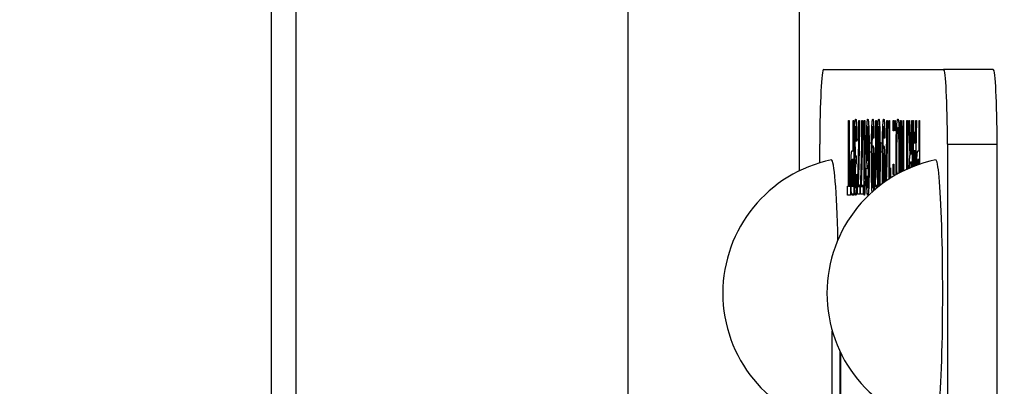
# Model space of a CAD drawing. Units: millimetres. Extents: x 194 to 2612, y 24 to 3405.
# Drawn here: x 436 to 456, y 871 to 879 of the extents above; entities that cross this region are included whole.
import ezdxf

# ---------------------------------------------------------------- set-up
doc = ezdxf.new("R2010")
doc.units = ezdxf.units.MM
doc.header["$LTSCALE"] = 12.5
doc.layers.add('Dimensions(Hillmar_metric)', color=7, linetype='Continuous', lineweight=13)
doc.layers.add('Visible Edges(Hillmar_metric)', color=7, linetype='Continuous', lineweight=25)
doc.layers.add('Visible Tangent Edges(Hillmar_Metric)', color=7, linetype='Continuous', lineweight=25, true_color=0xc0c0c0)
doc.styles.add('Hillmar_metric_Dimensions', font='arial.ttf')
doc.dimstyles.new('DEFAULT-ISO-Method 1b-Hillmar_metric', dxfattribs={"dimscale": 12.5, "dimtxt": 2, "dimasz": 2.5, "dimexe": 1, "dimexo": 1, "dimgap": 0.25, "dimtad": 1, "dimtih": 1, "dimtoh": 1, "dimrnd": 1e-08, "dimdsep": 46, "dimtxsty": 'Hillmar_metric_Dimensions', "dimcen": 0.09, "dimdle": 8, "dimclrd": 7, "dimclre": 7, "dimclrt": 7, "dimazin": 2, "dimtfac": 0.75, "dimtmove": 0, "dimatfit": 3, "dimfxl": 1, "dimtolj": 1, "dimlwd": 9, "dimlwe": 9, "dimarcsym": 0})

# ---------------------------------------------------------------- blocks, each defined once
blk = doc.blocks.new('*D31')
at = {"layer": 'Defpoints', "color": 0, "linetype": 'Continuous', "transparency": 16777216}
for p in [(356.613, 1055.782), (476.367, 1055.782), (438.386, 572.863)]:
    blk.add_point(p, dxfattribs=at)
at = {"layer": 'Dimensions(Hillmar_metric)', "color": 7, "linetype": 'Continuous', "lineweight": 9, "transparency": 16777216}
for p, q in [((463.867, 1055.782), (344.113, 1055.782)), ((356.613, 1024.532), (356.613, 830.221)), ((356.613, 604.113), (356.613, 798.425)), ((425.886, 572.863), (344.113, 572.863))]:
    blk.add_line(p, q, dxfattribs=at)
at = {"layer": 'Dimensions(Hillmar_metric)', "color": 7, "linetype": 'Continuous', "transparency": 16777216}
for points in [[(351.405, 1024.532), (361.821, 1024.532), (356.613, 1055.782)], [(351.405, 604.113), (361.821, 604.113), (356.613, 572.863)]]:
    blk.add_solid(points, dxfattribs=at)
at = {"layer": 'Dimensions(Hillmar_metric)', "color": 7, "linetype": 'Continuous', "lineweight": 13, "transparency": 16777216, "insert": (356.613, 814.323), "char_height": 25, "attachment_point": 5, "style": 'Hillmar_metric_Dimensions'}
blk.add_mtext('\\A1;483', dxfattribs=at)

msp = doc.modelspace()

# ---------------------------------------------------------------- linework, layer by layer
at = {"layer": 'Visible Edges(Hillmar_metric)'}
for p, q in [((441.386, 985.363), (441.386, 865.385)), ((452.002, 875.825), (452.002, 879.863)), ((452.488, 877.863), (454.896, 877.863)), ((455.894, 877.863), (454.896, 877.863)), ((452.989, 876.838), (452.999, 876.838)), ((452.989, 875.515), (452.989, 876.838)), ((452.999, 876.838), (452.999, 875.515)), ((453.082, 876.229), (453.082, 876.838)), ((453.082, 876.838), (453.092, 876.838)), ((453.092, 876.838), (453.092, 875.338)), ((453.196, 876.838), (453.206, 876.838)), ((453.257, 876.838), (453.267, 876.838)), ((453.304, 875.332), (453.304, 876.838)), ((453.304, 876.838), (453.313, 876.838)), ((453.313, 876.838), (453.313, 875.665)), ((453.538, 876.838), (453.548, 876.838)), ((453.757, 876.838), (453.767, 876.838)), ((453.804, 875.661), (453.804, 876.838)), ((453.804, 876.838), (453.813, 876.838)), ((453.813, 876.838), (453.813, 875.667)), ((453.884, 876.629), (453.884, 876.838)), ((453.884, 876.838), (453.895, 876.838)), ((453.895, 876.838), (453.895, 876.629)), ((453.915, 876.629), (453.915, 876.838)), ((453.915, 876.838), (453.926, 876.838)), ((453.926, 876.838), (453.926, 876.629)), ((454.03, 876.838), (454.041, 876.838)), ((454.03, 875.792), (454.03, 876.838)), ((454.041, 876.838), (454.077, 875.816)), ((454.082, 876.838), (454.092, 876.838)), ((454.082, 875.818), (454.082, 876.838)), ((454.092, 876.838), (454.092, 875.823)), ((454.159, 876.838), (454.169, 876.838)), ((454.159, 875.855), (454.159, 876.838)), ((454.169, 876.838), (454.169, 875.859)), ((454.213, 876.43), (454.199, 876.838)), ((454.199, 876.838), (454.212, 876.838)), ((454.212, 876.838), (454.223, 876.526)), ((454.258, 876.172), (454.258, 876.838)), ((454.258, 876.838), (454.268, 876.838)), ((454.268, 876.838), (454.268, 875.902)), ((454.277, 876.838), (454.289, 876.838)), ((454.297, 875.913), (454.277, 876.838)), ((454.289, 876.838), (454.298, 876.384)), ((454.331, 876.384), (454.339, 876.838)), ((454.35, 876.838), (454.332, 875.926)), ((454.339, 876.838), (454.35, 876.838)), ((454.404, 876.229), (454.404, 876.838)), ((454.404, 876.838), (454.415, 876.838)), ((454.415, 876.838), (454.415, 875.956)), ((453.151, 876.711), (453.132, 876.711)), ((453.393, 876.712), (453.374, 876.712)), ((453.493, 876.712), (453.475, 876.712)), ((453.612, 876.712), (453.595, 876.712)), ((453.712, 876.712), (453.694, 876.712)), ((454.003, 876.693), (453.978, 876.693)), ((453.497, 876.491), (453.488, 876.475)), ((453.716, 876.491), (453.707, 876.475)), ((453.895, 876.629), (453.884, 876.629)), ((453.926, 876.629), (453.915, 876.629)), ((454.04, 876.516), (454.04, 875.797)), ((454.052, 876.516), (454.04, 876.516)), ((454.065, 875.81), (454.04, 876.516)), ((452.41, 875.984), (452.41, 876.363)), ((453.157, 876.44), (453.147, 876.416)), ((453.409, 876.388), (453.439, 876.388)), ((453.409, 876.202), (453.409, 876.388)), ((453.439, 876.388), (453.439, 876.202)), ((453.628, 876.388), (453.658, 876.388)), ((453.628, 876.202), (453.628, 876.388)), ((453.658, 876.388), (453.658, 876.202)), ((454.298, 876.384), (454.331, 876.384)), ((454.341, 876.384), (454.331, 876.384)), ((454.974, 876.363), (454.974, 820.363)), ((455.973, 820.363), (455.973, 876.363)), ((453.062, 876.229), (453.082, 876.229)), ((453.082, 876.052), (453.062, 876.052)), ((453.092, 876.229), (453.082, 876.229)), ((453.082, 875.515), (453.082, 876.052)), ((453.092, 876.052), (453.082, 876.052)), ((453.138, 876.106), (453.131, 876.106)), ((453.138, 876.127), (453.137, 875.966)), ((453.401, 876.065), (453.392, 876.065)), ((453.439, 876.202), (453.409, 876.202)), ((453.465, 876.132), (453.456, 876.132)), ((453.493, 876.167), (453.473, 876.167)), ((453.658, 876.202), (453.628, 876.202)), ((453.685, 876.132), (453.676, 876.132)), ((453.712, 876.167), (453.692, 876.167)), ((454.235, 876.23), (454.221, 876.23)), ((454.268, 876.156), (454.228, 876.156)), ((454.246, 876.172), (454.258, 876.172)), ((454.268, 876.172), (454.258, 876.172)), ((454.328, 876.223), (454.301, 876.223)), ((454.301, 876.223), (454.307, 875.917)), ((454.322, 875.922), (454.328, 876.223)), ((454.338, 876.223), (454.328, 876.223)), ((454.384, 876.229), (454.404, 876.229)), ((454.404, 876.052), (454.384, 876.052)), ((454.415, 876.229), (454.404, 876.229)), ((454.404, 875.952), (454.404, 876.052)), ((454.415, 876.052), (454.404, 876.052)), ((453.137, 876.025), (453.12, 876.025)), ((453.137, 875.968), (453.135, 875.968)), ((453.333, 875.887), (453.333, 875.709)), ((453.39, 876.028), (453.375, 876.028)), ((453.832, 875.887), (453.832, 875.709)), ((453.884, 875.751), (453.884, 875.96)), ((453.884, 875.96), (453.895, 875.96)), ((453.895, 875.96), (453.895, 875.751)), ((454.258, 876), (454.236, 876)), ((454.258, 875.897), (454.258, 876)), ((454.268, 876), (454.258, 876)), ((453.146, 875.754), (453.156, 875.721)), ((453.328, 875.665), (453.313, 875.665)), ((453.351, 875.706), (453.36, 875.721)), ((453.361, 875.706), (453.351, 875.706)), ((453.895, 875.751), (453.884, 875.751)), ((452.963, 875.515), (452.989, 875.515)), ((452.963, 875.338), (452.963, 875.515)), ((452.999, 875.515), (452.989, 875.515)), ((452.999, 875.515), (453.025, 875.515)), ((453.025, 875.515), (453.025, 875.338)), ((453.062, 875.515), (453.082, 875.515)), ((453.092, 875.515), (453.082, 875.515)), ((453.151, 875.483), (453.132, 875.483)), ((453.167, 875.358), (453.167, 875.5)), ((453.217, 875.5), (453.167, 875.5)), ((453.179, 875.535), (453.217, 875.535)), ((453.217, 875.535), (453.217, 875.358)), ((453.228, 875.358), (453.228, 875.5)), ((453.278, 875.5), (453.228, 875.5)), ((453.24, 875.535), (453.278, 875.535)), ((453.278, 875.535), (453.278, 875.358)), ((453.392, 875.483), (453.374, 875.483)), ((453.394, 875.533), (453.382, 875.533)), ((453.492, 875.484), (453.473, 875.484)), ((453.508, 875.44), (453.508, 875.5)), ((453.559, 875.5), (453.508, 875.5)), ((453.52, 875.535), (453.559, 875.535)), ((453.559, 875.535), (453.559, 875.482)), ((453.025, 875.338), (452.963, 875.338)), ((453.092, 875.353), (453.051, 875.353)), ((453.092, 875.338), (453.063, 875.338)), ((453.217, 875.358), (453.167, 875.358)), ((453.278, 875.358), (453.228, 875.358)), ((453.31, 875.332), (453.304, 875.332)), ((452.661, 824.124), (452.661, 872.603)), ((452.818, 835.463), (452.818, 872.189)), ((452.824, 872.178), (452.824, 835.463))]:
    msp.add_line(p, q, dxfattribs=at)
for centre in [(453.196, 873.363), (455.289, 873.363)]:
    msp.add_arc(centre, 2.736, 101.6447, 258.3553, dxfattribs=at)
for centre, major_axis, start_param, end_param in [((452.488, 876.363), (0, 1.5), 0, 1.570796), ((454.896, 876.363), (0, 1.5), 4.712389, 6.283185), ((455.894, 876.363), (0, 1.5), 4.712389, 6.283185), ((452.645, 873.363), (0, 2.68), 5.125297, 6.29397), ((454.739, 873.363), (0, 2.68), 3.130807, 6.29397)]:
    msp.add_ellipse(centre, major_axis=major_axis, ratio=0.052336, start_param=start_param, end_param=end_param, dxfattribs=at)
for points in [[(453.106, 876.395), (453.106, 876.59), (453.121, 876.863), (453.132, 876.863)], [(453.132, 876.863), (453.142, 876.863), (453.156, 876.628), (453.157, 876.44)], [(453.206, 876.838), (453.206, 876.661), (453.199, 876.16), (453.186, 875.695), (453.179, 875.535)], [(453.193, 876.425), (453.196, 876.614), (453.196, 876.838)], [(453.267, 876.838), (453.267, 876.661), (453.26, 876.16), (453.247, 875.695), (453.24, 875.535)], [(453.254, 876.425), (453.257, 876.614), (453.257, 876.838)], [(453.349, 876.351), (453.349, 876.492), (453.356, 876.734), (453.367, 876.863), (453.374, 876.863)], [(453.374, 876.863), (453.386, 876.863), (453.401, 876.525), (453.401, 876.136)], [(453.447, 876.057), (453.447, 876.345), (453.453, 876.685), (453.466, 876.863), (453.475, 876.863)], [(453.475, 876.863), (453.484, 876.863), (453.496, 876.668), (453.497, 876.491)], [(453.548, 876.838), (453.548, 876.661), (453.541, 876.16), (453.528, 875.695), (453.52, 875.535)], [(453.534, 876.425), (453.537, 876.614), (453.538, 876.838)], [(453.569, 876.098), (453.569, 876.363), (453.575, 876.687), (453.586, 876.863), (453.595, 876.863)], [(453.595, 876.863), (453.606, 876.863), (453.613, 876.709)], [(453.666, 876.057), (453.666, 876.345), (453.673, 876.685), (453.686, 876.863), (453.694, 876.863)], [(453.694, 876.863), (453.704, 876.863), (453.715, 876.668), (453.716, 876.491)], [(453.754, 876.425), (453.756, 876.614), (453.757, 876.838)], [(453.941, 876.09), (453.941, 876.318), (453.95, 876.678), (453.968, 876.863), (453.978, 876.863)], [(453.978, 876.863), (453.989, 876.863), (454.007, 876.659), (454.016, 876.305), (454.016, 876.108)], [(453.132, 876.711), (453.125, 876.711), (453.116, 876.531), (453.116, 876.398)], [(453.147, 876.416), (453.146, 876.573), (453.138, 876.711), (453.132, 876.711)], [(453.374, 876.712), (453.368, 876.712), (453.359, 876.524), (453.359, 876.363)], [(453.39, 876.352), (453.39, 876.447), (453.386, 876.621), (453.379, 876.712), (453.374, 876.712)], [(453.475, 876.712), (453.47, 876.712), (453.464, 876.635), (453.459, 876.504), (453.456, 876.284), (453.456, 876.168)], [(453.488, 876.475), (453.487, 876.599), (453.48, 876.712), (453.475, 876.712)], [(453.595, 876.712), (453.588, 876.712), (453.579, 876.468), (453.579, 876.098)], [(453.61, 876.098), (453.61, 876.469), (453.601, 876.712), (453.595, 876.712)], [(453.613, 876.709), (453.62, 876.52), (453.62, 876.098)], [(453.694, 876.712), (453.69, 876.712), (453.683, 876.635), (453.679, 876.504), (453.676, 876.284), (453.676, 876.168)], [(453.707, 876.475), (453.706, 876.599), (453.699, 876.712), (453.694, 876.712)], [(453.978, 876.693), (453.966, 876.693), (453.951, 876.379), (453.951, 876.088)], [(454.005, 876.11), (454.005, 876.381), (453.99, 876.693), (453.978, 876.693)], [(454.223, 876.526), (454.227, 876.391), (454.233, 876.248), (454.238, 876.19), (454.24, 876.178)], [(453.12, 876.025), (453.113, 876.056), (453.106, 876.249), (453.106, 876.395)], [(453.116, 876.398), (453.116, 876.271), (453.125, 876.106), (453.131, 876.106)], [(453.167, 875.5), (453.174, 875.654), (453.189, 876.159), (453.193, 876.425)], [(453.228, 875.5), (453.235, 875.654), (453.25, 876.159), (453.254, 876.425)], [(453.373, 875.865), (453.363, 875.865), (453.349, 876.136), (453.349, 876.351)], [(453.359, 876.363), (453.359, 876.207), (453.368, 876.028), (453.375, 876.028)], [(453.375, 876.028), (453.381, 876.028), (453.39, 876.207), (453.39, 876.352)], [(453.456, 876.132), (453.459, 876.22), (453.469, 876.329), (453.475, 876.329)], [(453.475, 876.329), (453.485, 876.329), (453.498, 876.06), (453.498, 875.839)], [(453.508, 875.5), (453.515, 875.654), (453.53, 876.159), (453.534, 876.425)], [(453.676, 876.132), (453.679, 876.22), (453.689, 876.329), (453.695, 876.329)], [(453.695, 876.329), (453.704, 876.329), (453.718, 876.06), (453.718, 875.839)], [(454.221, 876.23), (454.217, 876.31), (454.213, 876.43)], [(453.032, 875.773), (453.032, 875.964), (453.045, 876.229), (453.062, 876.229)], [(453.062, 876.052), (453.051, 876.052), (453.043, 875.909), (453.043, 875.778)], [(453.131, 876.106), (453.134, 876.106), (453.138, 876.127)], [(453.392, 876.065), (453.388, 875.964), (453.378, 875.865), (453.373, 875.865)], [(453.382, 875.533), (453.386, 875.595), (453.392, 875.84), (453.392, 876.065)], [(453.401, 876.136), (453.401, 875.702), (453.393, 875.504)], [(453.456, 876.168), (453.456, 876.157), (453.456, 876.132)], [(453.473, 876.167), (453.466, 876.167), (453.458, 875.988), (453.458, 875.83)], [(453.488, 875.845), (453.488, 875.988), (453.48, 876.167), (453.473, 876.167)], [(453.605, 875.592), (453.61, 875.729), (453.61, 876.098)], [(453.676, 876.168), (453.676, 876.157), (453.676, 876.132)], [(453.692, 876.167), (453.686, 876.167), (453.677, 875.988), (453.677, 875.83)], [(453.708, 875.845), (453.708, 875.988), (453.699, 876.167), (453.692, 876.167)], [(453.944, 875.745), (453.941, 875.901), (453.941, 876.09)], [(454.002, 875.777), (454.005, 875.91), (454.005, 876.11)], [(454.016, 876.108), (454.016, 875.926), (454.013, 875.783)], [(454.228, 876.156), (454.224, 876.193), (454.221, 876.23)], [(454.24, 876.178), (454.242, 876.172), (454.246, 876.172)], [(453.109, 875.721), (453.109, 875.818), (453.115, 875.978), (453.12, 876.025)], [(453.135, 875.968), (453.129, 875.968), (453.119, 875.845), (453.119, 875.718)], [(453.137, 875.966), (453.136, 875.968), (453.135, 875.968)], [(453.313, 875.665), (453.317, 875.728), (453.328, 875.855), (453.333, 875.887)], [(453.051, 875.353), (453.045, 875.371), (453.037, 875.474), (453.032, 875.661), (453.032, 875.773)], [(453.043, 875.778), (453.043, 875.685), (453.048, 875.55), (453.052, 875.529)], [(453.132, 875.332), (453.126, 875.332), (453.115, 875.438), (453.109, 875.619), (453.109, 875.721)], [(453.119, 875.718), (453.119, 875.616), (453.127, 875.483), (453.132, 875.483)], [(453.132, 875.483), (453.138, 875.483), (453.145, 875.618), (453.146, 875.754)], [(453.156, 875.721), (453.154, 875.536), (453.142, 875.332), (453.132, 875.332)], [(453.333, 875.709), (453.325, 875.637), (453.312, 875.43), (453.31, 875.332)], [(453.373, 875.332), (453.364, 875.332), (453.352, 875.531), (453.351, 875.706)], [(453.36, 875.721), (453.362, 875.613), (453.364, 875.562)], [(453.458, 875.83), (453.458, 875.671), (453.466, 875.484), (453.473, 875.484)], [(453.473, 875.484), (453.479, 875.484), (453.488, 875.685), (453.488, 875.845)], [(453.704, 875.593), (453.708, 875.691), (453.708, 875.845)], [(453.718, 875.839), (453.718, 875.705), (453.715, 875.601)], [(453.832, 875.709), (453.831, 875.693), (453.829, 875.677)], [(453.052, 875.529), (453.055, 875.515), (453.062, 875.515)], [(453.364, 875.562), (453.368, 875.483), (453.374, 875.483)], [(453.393, 875.504), (453.386, 875.332), (453.373, 875.332)], [(453.374, 875.483), (453.378, 875.483), (453.382, 875.533)], [(453.601, 875.516), (453.604, 875.543), (453.605, 875.592)], [(453.063, 875.338), (453.055, 875.338), (453.051, 875.353)]]:
    msp.add_open_spline(points, degree=2, dxfattribs=at)
for points, knots in [([(453.767, 876.838), (453.767, 876.661), (453.76, 876.16), (453.749, 875.754), (453.743, 875.621)], [0, 0, 0, 1, 2, 2.746678, 2.746678, 2.746678]), ([(453.732, 875.613), (453.737, 875.737), (453.75, 876.159), (453.754, 876.425)], [0.331216, 0.331216, 0.331216, 1, 2, 2, 2]), ([(453.461, 875.398), (453.46, 875.405), (453.453, 875.49), (453.447, 875.782), (453.447, 876.057)], [0.914668, 0.914668, 0.914668, 1, 2, 3, 3, 3]), ([(453.577, 875.497), (453.576, 875.509), (453.573, 875.613), (453.569, 875.875), (453.569, 876.098)], [1.863035, 1.863035, 1.863035, 2, 3, 4, 4, 4]), ([(453.579, 876.098), (453.579, 875.728), (453.586, 875.537), (453.59, 875.507)], [0, 0, 0, 1, 1.569555, 1.569555, 1.569555]), ([(453.62, 876.098), (453.62, 875.832), (453.616, 875.589), (453.614, 875.526)], [0, 0, 0, 1, 1.499537, 1.499537, 1.499537]), ([(453.671, 875.569), (453.67, 875.601), (453.666, 875.782), (453.666, 876.057)], [1.758407, 1.758407, 1.758407, 2, 3, 3, 3]), ([(453.951, 876.088), (453.951, 875.905), (453.955, 875.76), (453.955, 875.752)], [0, 0, 0, 1, 1.06271, 1.06271, 1.06271]), ([(454.207, 875.876), (454.208, 875.954), (454.216, 876.126), (454.228, 876.156)], [0.430347, 0.430347, 0.430347, 1, 2, 2, 2]), ([(454.356, 875.935), (454.358, 876.024), (454.368, 876.229), (454.384, 876.229)], [0.457609, 0.457609, 0.457609, 1, 2, 2, 2]), ([(454.384, 876.052), (454.374, 876.052), (454.369, 875.962), (454.368, 875.939)], [0, 0, 0, 1, 1.257828, 1.257828, 1.257828]), ([(453.813, 875.667), (453.817, 875.729), (453.828, 875.855), (453.832, 875.887)], [0.013451, 0.013451, 0.013451, 1, 2, 2, 2]), ([(454.236, 876), (454.228, 876), (454.22, 875.944), (454.218, 875.881), (454.218, 875.881)], [0, 0, 0, 1, 2, 2.007668, 2.007668, 2.007668]), ([(453.498, 875.839), (453.498, 875.61), (453.49, 875.445), (453.489, 875.423)], [0, 0, 0, 1, 1.192669, 1.192669, 1.192669]), ([(453.677, 875.83), (453.677, 875.671), (453.681, 875.577), (453.681, 875.577)], [0, 0, 0, 1, 1.004614, 1.004614, 1.004614])]:
    msp.add_open_spline(points, degree=2, knots=knots, dxfattribs=at)
at = {"layer": 'Visible Tangent Edges(Hillmar_Metric)'}
for p, q in [((441.886, 865.385), (441.886, 983.305)), ((448.554, 968.921), (448.554, 859.358)), ((453.116, 876.395), (453.106, 876.395)), ((453.203, 876.425), (453.193, 876.425)), ((453.264, 876.425), (453.254, 876.425)), ((453.359, 876.351), (453.349, 876.351)), ((453.401, 876.352), (453.39, 876.352)), ((453.544, 876.425), (453.534, 876.425)), ((453.764, 876.425), (453.754, 876.425)), ((454.226, 876.43), (454.213, 876.43)), ((454.974, 876.363), (455.973, 876.363)), ((453.461, 876.057), (453.447, 876.057)), ((453.579, 876.098), (453.569, 876.098)), ((453.62, 876.098), (453.61, 876.098)), ((453.68, 876.057), (453.666, 876.057)), ((453.951, 876.09), (453.941, 876.09)), ((454.016, 876.11), (454.005, 876.11)), ((453.043, 875.773), (453.032, 875.773)), ((453.119, 875.721), (453.109, 875.721)), ((453.498, 875.845), (453.488, 875.845)), ((453.718, 875.845), (453.708, 875.845)), ((453.616, 875.592), (453.605, 875.592))]:
    msp.add_line(p, q, dxfattribs=at)

# ---------------------------------------------------------------- dimensions: what is measured, and where the dimension line sits
at = {"layer": 'Dimensions(Hillmar_metric)', "color": 7, "linetype": 'Continuous', "lineweight": 13}
dim = msp.add_linear_dim(base=(356.613, 1055.782), p1=(438.386, 572.863), p2=(476.367, 1055.782), angle=90, dimstyle='DEFAULT-ISO-Method 1b-Hillmar_metric', override={"dimgap": 0.25, "dimdec": 0, "dimtol": 0, "dimlim": 0, "dimtp": 0, "dimtm": 0, "dimtdec": 2, "dimtofl": 0, "dimatfit": 1}, dxfattribs=at)
dim.commit()
dim.dimension.update_dxf_attribs({"geometry": '*D31', "text_midpoint": (356.613, 814.323), "dimtype": 160})

doc.saveas('drawing.dxf')
